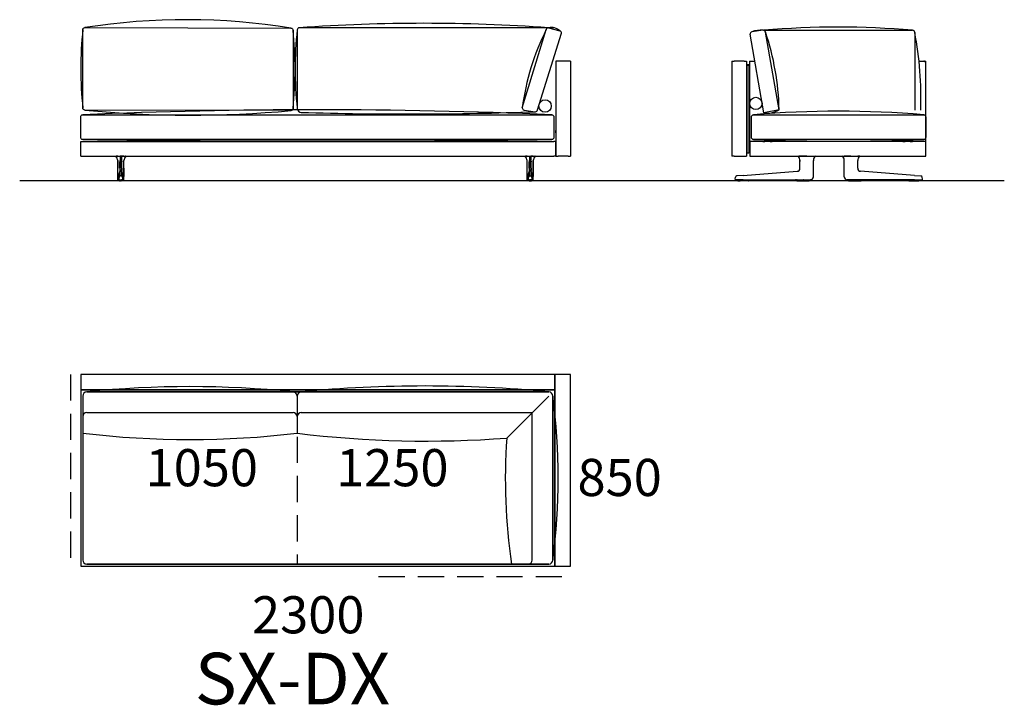
# Model space of a CAD drawing. Units: millimetres. Extents: x -30458 to 183042, y -5974 to 122293.
# Drawn here: x 162000 to 166775, y 52253 to 55577 of the extents above; entities that cross this region are included whole.
import ezdxf

# ---------------------------------------------------------------- set-up
doc = ezdxf.new("R2010")
doc.units = ezdxf.units.MM
doc.linetypes.add('DASHDOT', pattern=[18.5, 12, -3, 0.5, -3])
doc.linetypes.add('DASHED', pattern=[19.05, 12.7, -6.35])

msp = doc.modelspace()

# ---------------------------------------------------------------- linework, layer by layer
for p, q in [((164593.044, 55537.252), (163355.526, 55537.252)), ((164564.987, 55537.252), (164618.96, 55521.966)), ((163345.526, 55527.252), (163345.526, 55147.252)), ((164437.349, 55149.568), (164553.673, 55528.784)), ((164511.15, 55139.229), (164627.458, 55510.761)), ((165607.947, 55125.526), (165542.647, 55506.247)), ((165605.118, 55525.179), (165551.144, 55517.452)), ((165607.952, 55525.179), (166330.168, 55525.179)), ((165682.538, 55140.102), (165616.432, 55516.711)), ((166340.168, 55515.179), (166340.168, 55138.654)), ((164670.526, 55375.687), (164600.526, 55375.687)), ((165538.975, 55375.687), (165565.04, 55375.687)), ((165539.975, 54985.687), (165539.975, 55375.687)), ((166361.54, 55375.654), (166393.975, 55375.654)), ((166393.975, 54950.687), (166393.975, 55375.654)), ((166393.975, 54985.687), (166393.975, 55365.687)), ((164445.846, 55138.363), (164499.818, 55130.636)), ((165682.538, 55140.102), (165607.947, 55125.526)), ((166774.873, 54795.719), (161999.818, 54795.719)), ((162295.526, 53857.438), (162295.526, 53782.438)), ((164595.526, 53857.438), (162295.526, 53857.438)), ((164595.526, 53857.438), (164595.526, 52927.438)), ((164670.526, 53857.438), (164595.526, 53857.438)), ((164595.526, 53782.438), (164595.526, 53857.438)), ((164670.526, 52927.438), (164670.526, 53857.438)), ((162295.526, 53782.438), (164595.526, 53782.438)), ((162295.526, 53782.438), (162295.526, 52927.438)), ((164595.526, 53782.438), (162295.526, 53782.438)), ((162295.526, 53772.438), (162295.526, 52927.438)), ((162303.026, 53782.438), (162363.026, 53782.438)), ((162325.526, 53772.438), (164565.526, 53772.438)), ((164565.526, 53772.438), (162325.526, 53772.438)), ((162325.526, 53772.438), (163325.526, 53772.438)), ((162325.526, 53772.438), (163325.526, 53772.438)), ((163365.526, 53772.438), (164565.526, 53772.438)), ((163365.526, 53772.438), (164565.526, 53772.438)), ((164528.026, 53782.438), (164588.026, 53782.438)), ((164528.026, 53782.438), (164588.026, 53782.438)), ((164595.526, 52927.438), (164595.526, 53782.438)), ((164595.526, 52927.438), (164595.526, 53772.438)), ((162305.526, 53752.438), (162305.526, 52957.438)), ((162305.526, 53752.438), (162305.526, 52957.438)), ((162305.526, 53752.438), (162305.526, 53572.438)), ((163345.526, 53752.438), (163345.526, 53572.438)), ((163345.526, 53752.438), (163345.526, 53572.438)), ((164565.526, 53752.438), (164361.614, 53548.526)), ((164585.526, 53752.438), (164585.526, 53572.438)), ((164585.526, 53752.438), (164585.526, 52957.438)), ((164585.526, 53752.438), (164585.526, 52957.438)), ((164585.526, 53752.438), (164585.526, 53572.438)), ((164585.526, 52957.438), (164585.526, 53752.438)), ((164585.526, 52957.438), (164585.526, 53752.438)), ((162325.526, 53672.438), (163325.526, 53672.438)), ((163365.526, 53672.438), (164485.526, 53672.438)), ((164485.526, 52957.438), (164485.526, 53672.438)), ((162295.526, 52927.438), (164595.526, 52927.438)), ((162325.526, 52937.438), (164565.526, 52937.438)), ((164565.526, 52937.438), (162325.526, 52937.438)), ((164565.526, 52937.438), (164385.526, 52937.438)), ((164520.526, 52927.438), (164595.526, 52927.438)), ((164595.526, 52927.438), (164670.526, 52927.438))]:
    msp.add_line(p, q)
at = {"color": 7}
for p, q in [((164600.526, 55375.687), (164600.526, 54915.687)), ((164600.526, 55371.687), (164600.526, 54915.687)), ((164670.526, 55375.687), (164670.526, 55371.687)), ((164670.526, 55371.687), (164670.526, 54915.687)), ((164670.526, 55371.687), (164670.526, 54915.687)), ((165453.975, 55375.687), (165463.975, 55375.687)), ((165453.975, 55375.687), (165453.975, 54915.687)), ((165513.975, 55375.687), (165463.975, 55375.687)), ((165513.975, 55375.687), (165523.975, 55375.687)), ((165523.975, 55375.687), (165523.975, 54915.687)), ((165527.975, 55358.687), (165527.975, 55355.687)), ((165527.975, 55358.687), (165535.975, 55358.687)), ((165527.975, 54932.687), (165527.975, 55355.687)), ((165527.975, 55355.687), (165535.975, 55355.687)), ((165535.975, 55355.687), (165535.975, 55358.687)), ((165535.975, 55355.687), (165535.975, 54932.687)), ((164600.526, 55033.687), (164600.526, 55039.687)), ((164600.526, 55027.687), (164600.526, 55033.687)), ((162295.526, 54985.687), (162305.526, 54985.687)), ((162295.526, 54915.687), (162295.526, 54985.687)), ((162305.526, 54985.687), (164590.526, 54985.687)), ((162307.637, 54985.687), (162307.668, 54985.687)), ((164600.526, 54985.687), (164590.526, 54985.687)), ((164600.526, 54915.687), (164600.526, 54985.687)), ((166389.975, 54985.687), (165539.975, 54985.687)), ((165539.975, 54985.687), (165539.975, 54915.687)), ((165603.519, 54985.686), (165603.616, 54985.687)), ((165603.608, 54985.686), (165603.616, 54985.687)), ((165603.616, 54985.687), (165613.973, 54985.687)), ((165638.973, 54985.687), (165649.334, 54985.687)), ((165649.343, 54985.686), (165649.334, 54985.687)), ((165649.432, 54985.686), (165649.334, 54985.687)), ((166282.975, 54996.687), (166249.975, 54996.687)), ((166282.975, 54996.687), (166249.975, 54996.687)), ((166283.519, 54985.686), (166283.616, 54985.687)), ((166283.608, 54985.686), (166283.616, 54985.687)), ((166283.616, 54985.687), (166293.973, 54985.687)), ((166318.973, 54985.687), (166329.334, 54985.687)), ((166329.343, 54985.686), (166329.334, 54985.687)), ((166329.432, 54985.686), (166329.334, 54985.687)), ((166393.975, 54985.687), (166389.975, 54985.687)), ((166393.975, 54915.687), (166393.975, 54985.687)), ((162295.526, 54915.687), (162305.526, 54915.687)), ((162305.526, 54915.687), (164590.526, 54915.687)), ((162465.846, 54915.394), (162465.849, 54915.394)), ((162465.885, 54915.391), (162465.847, 54915.394)), ((162466.108, 54915.423), (162466.1, 54915.423)), ((162475.501, 54915.388), (162475.51, 54915.687)), ((162475.77, 54915.39), (162475.501, 54915.388)), ((162475.77, 54915.39), (162475.774, 54915.687)), ((162475.77, 54915.39), (162487.558, 54915.394)), ((162487.558, 54915.394), (162487.558, 54893.326)), ((162493.494, 54915.394), (162487.558, 54915.394)), ((162505.282, 54915.39), (162493.494, 54915.394)), ((162493.494, 54915.394), (162493.494, 54893.326)), ((162505.282, 54915.39), (162505.279, 54915.687)), ((162505.282, 54915.39), (162505.551, 54915.388)), ((162505.551, 54915.388), (162505.542, 54915.687)), ((162514.945, 54915.423), (162514.952, 54915.423)), ((162515.167, 54915.391), (162515.206, 54915.394)), ((162515.207, 54915.394), (162515.203, 54915.394)), ((164450.846, 54915.394), (164450.849, 54915.394)), ((164450.885, 54915.391), (164450.847, 54915.394)), ((164451.108, 54915.423), (164451.1, 54915.423)), ((164460.501, 54915.388), (164460.51, 54915.687)), ((164460.77, 54915.39), (164460.501, 54915.388)), ((164460.77, 54915.39), (164460.774, 54915.687)), ((164460.77, 54915.39), (164472.558, 54915.394)), ((164472.558, 54915.394), (164478.494, 54915.394)), ((164472.558, 54915.394), (164472.558, 54893.326)), ((164490.282, 54915.39), (164478.494, 54915.394)), ((164478.494, 54915.394), (164478.494, 54893.326)), ((164490.282, 54915.39), (164490.279, 54915.687)), ((164490.282, 54915.39), (164490.551, 54915.388)), ((164490.551, 54915.388), (164490.542, 54915.687)), ((164499.945, 54915.423), (164499.952, 54915.423)), ((164500.167, 54915.391), (164500.206, 54915.394)), ((164500.207, 54915.394), (164500.203, 54915.394)), ((164600.526, 54915.687), (164590.526, 54915.687)), ((164600.526, 54915.687), (164610.526, 54915.687)), ((164600.526, 54915.687), (164610.526, 54915.687)), ((164660.526, 54915.687), (164610.526, 54915.687)), ((164660.526, 54915.687), (164610.526, 54915.687)), ((164660.526, 54915.687), (164670.526, 54915.687)), ((164660.526, 54915.687), (164670.526, 54915.687)), ((165463.975, 54915.687), (165453.975, 54915.687)), ((165463.975, 54915.687), (165453.975, 54915.687)), ((165463.975, 54915.687), (165513.975, 54915.687)), ((165463.975, 54915.687), (165513.975, 54915.687)), ((165513.975, 54915.687), (165523.975, 54915.687)), ((165513.975, 54915.687), (165523.975, 54915.687)), ((165527.975, 54932.687), (165527.975, 54929.687)), ((165535.975, 54929.687), (165527.975, 54929.687)), ((165535.975, 54929.687), (165535.975, 54932.687)), ((165539.975, 54915.687), (166389.975, 54915.687)), ((165774.372, 54915.39), (165774.383, 54915.388)), ((165783.956, 54915.423), (165783.961, 54915.687)), ((165783.956, 54915.423), (165784.225, 54915.423)), ((165784.226, 54915.423), (165784.228, 54915.687)), ((165817.721, 54915.391), (165845.083, 54915.394)), ((165845.083, 54915.394), (165848.93, 54915.394)), ((165848.93, 54915.394), (165848.929, 54915.687)), ((165848.98, 54915.394), (165848.93, 54915.394)), ((165848.98, 54915.394), (165848.978, 54915.687)), ((165858.65, 54915.393), (165858.653, 54915.394)), ((165989.301, 54915.393), (165989.298, 54915.394)), ((165998.97, 54915.394), (165998.972, 54915.687)), ((165998.97, 54915.394), (165999.02, 54915.394)), ((165999.02, 54915.394), (165999.021, 54915.687)), ((166002.867, 54915.394), (165999.02, 54915.394)), ((166030.229, 54915.391), (166002.867, 54915.394)), ((166063.725, 54915.423), (166063.722, 54915.687)), ((166063.994, 54915.423), (166063.725, 54915.423)), ((166063.994, 54915.423), (166063.989, 54915.687)), ((166073.578, 54915.39), (166073.568, 54915.388)), ((166389.975, 54915.687), (166393.975, 54915.687)), ((162475.43, 54856.576), (162475.43, 54893.412)), ((162475.43, 54893.412), (162475.43, 54856.576)), ((162475.43, 54893.412), (162475.432, 54893.384)), ((162475.432, 54856.576), (162475.432, 54893.384)), ((162485.32, 54856.576), (162485.32, 54887.718)), ((162487.558, 54856.576), (162487.558, 54893.326)), ((162493.494, 54856.576), (162493.494, 54893.326)), ((162495.732, 54856.576), (162495.732, 54887.718)), ((162505.622, 54893.412), (162505.62, 54893.384)), ((162505.62, 54856.576), (162505.62, 54893.384)), ((162505.622, 54856.576), (162505.622, 54893.412)), ((164460.43, 54856.576), (164460.43, 54893.412)), ((164460.43, 54893.412), (164460.432, 54893.384)), ((164460.432, 54856.576), (164460.432, 54893.384)), ((164470.32, 54856.576), (164470.32, 54887.718)), ((164472.558, 54856.576), (164472.558, 54893.326)), ((164478.494, 54856.576), (164478.494, 54893.326)), ((164480.732, 54856.576), (164480.732, 54887.718)), ((164490.622, 54893.412), (164490.62, 54893.384)), ((164490.62, 54856.576), (164490.62, 54893.384)), ((164490.622, 54856.576), (164490.622, 54893.412)), ((164490.622, 54893.412), (164490.622, 54856.576)), ((165783.975, 54856.576), (165783.975, 54893.326)), ((165848.968, 54893.247), (165848.975, 54893.326)), ((165848.975, 54856.576), (165848.975, 54893.326)), ((165998.982, 54893.247), (165998.975, 54893.326)), ((165998.975, 54856.576), (165998.975, 54893.326)), ((166063.975, 54856.576), (166063.975, 54893.326)), ((162485.315, 54849.517), (162485.314, 54846.383)), ((162485.32, 54856.576), (162485.315, 54849.517)), ((162485.335, 54840.181), (162485.335, 54840.19)), ((162493.875, 54819.163), (162487.177, 54819.163)), ((162487.597, 54841.612), (162487.597, 54841.621)), ((162487.597, 54841.621), (162493.455, 54841.621)), ((162493.455, 54841.612), (162493.455, 54841.621)), ((162495.717, 54840.181), (162495.717, 54840.19)), ((162495.732, 54856.576), (162495.737, 54849.517)), ((162495.737, 54849.517), (162495.738, 54846.383)), ((164470.315, 54849.517), (164470.314, 54846.383)), ((164470.32, 54856.576), (164470.315, 54849.517)), ((164470.335, 54840.181), (164470.335, 54840.19)), ((164472.177, 54819.163), (164478.875, 54819.163)), ((164472.597, 54841.612), (164472.597, 54841.621)), ((164478.455, 54841.621), (164472.597, 54841.621)), ((164478.455, 54841.612), (164478.455, 54841.621)), ((164480.717, 54840.181), (164480.717, 54840.19)), ((164480.732, 54856.576), (164480.737, 54849.517)), ((164480.737, 54849.517), (164480.738, 54846.383)), ((165508.87, 54821.513), (165478.336, 54819.163)), ((165508.87, 54821.513), (165770.015, 54841.612)), ((165770.015, 54841.612), (165770.126, 54841.621)), ((165848.975, 54817.011), (165848.975, 54856.576)), ((165998.975, 54817.011), (165998.975, 54856.576)), ((166077.935, 54841.612), (166077.824, 54841.621)), ((166339.08, 54821.513), (166077.935, 54841.612)), ((166339.08, 54821.513), (166369.614, 54819.163)), ((162475.38, 54815.693), (162475.383, 54817.016)), ((162475.38, 54815.693), (162475.383, 54817.016)), ((162475.381, 54815.693), (162475.384, 54817.016)), ((162475.589, 54803.189), (162475.547, 54803.19)), ((162478.089, 54800.687), (162478.047, 54800.687)), ((162479.06, 54800.687), (162478.089, 54800.687)), ((162483.104, 54800.687), (162479.06, 54800.687)), ((162480.761, 54800.671), (162480.761, 54800.687)), ((162483.105, 54800.687), (162487.489, 54800.687)), ((162484.037, 54800.232), (162483.968, 54800.232)), ((162489.193, 54795.687), (162486.114, 54795.687)), ((162487.489, 54800.687), (162493.564, 54800.687)), ((162489.208, 54795.687), (162490.104, 54795.687)), ((162490.526, 54795.687), (162490.104, 54795.687)), ((162490.497, 54795.687), (162490.556, 54795.687)), ((162490.526, 54795.687), (162490.497, 54795.687)), ((162490.526, 54795.687), (162490.556, 54795.687)), ((162490.948, 54795.687), (162490.526, 54795.687)), ((162491.844, 54795.687), (162490.948, 54795.687)), ((162494.938, 54795.687), (162491.862, 54795.687)), ((162497.948, 54800.687), (162493.564, 54800.687)), ((162497.084, 54800.232), (162497.016, 54800.232)), ((162497.948, 54800.687), (162501.992, 54800.687)), ((162500.291, 54800.687), (162500.291, 54800.671)), ((162501.992, 54800.687), (162502.963, 54800.687)), ((162502.963, 54800.687), (162503.005, 54800.687)), ((162505.463, 54803.189), (162505.505, 54803.19)), ((162505.671, 54815.693), (162505.668, 54817.016)), ((162505.672, 54815.693), (162505.669, 54817.016)), ((164460.38, 54815.693), (164460.383, 54817.016)), ((164460.381, 54815.693), (164460.384, 54817.016)), ((164460.589, 54803.189), (164460.547, 54803.19)), ((164463.089, 54800.687), (164463.047, 54800.687)), ((164464.06, 54800.687), (164463.089, 54800.687)), ((164468.104, 54800.687), (164464.06, 54800.687)), ((164465.761, 54800.687), (164465.761, 54800.671)), ((164468.105, 54800.687), (164472.489, 54800.687)), ((164468.968, 54800.232), (164469.037, 54800.232)), ((164471.114, 54795.687), (164474.191, 54795.687)), ((164478.564, 54800.687), (164472.489, 54800.687)), ((164474.208, 54795.687), (164475.104, 54795.687)), ((164475.104, 54795.687), (164475.526, 54795.687)), ((164475.556, 54795.687), (164475.497, 54795.687)), ((164475.526, 54795.687), (164475.497, 54795.687)), ((164475.526, 54795.687), (164475.556, 54795.687)), ((164475.526, 54795.687), (164475.948, 54795.687)), ((164476.844, 54795.687), (164475.948, 54795.687)), ((164476.859, 54795.687), (164479.938, 54795.687)), ((164482.948, 54800.687), (164478.564, 54800.687)), ((164482.016, 54800.232), (164482.084, 54800.232)), ((164482.948, 54800.687), (164486.992, 54800.687)), ((164485.291, 54800.671), (164485.291, 54800.687)), ((164486.992, 54800.687), (164487.963, 54800.687)), ((164487.963, 54800.687), (164488.005, 54800.687)), ((164490.463, 54803.189), (164490.505, 54803.19)), ((164490.671, 54815.693), (164490.668, 54817.016)), ((164490.672, 54815.693), (164490.669, 54817.016)), ((164490.672, 54815.693), (164490.669, 54817.016)), ((165469.492, 54803.621), (165471.072, 54812.575)), ((165509.018, 54800.687), (165471.954, 54800.687)), ((165479.06, 54800.553), (165479.059, 54800.389)), ((165479.062, 54800.687), (165479.06, 54800.553)), ((165483.922, 54800.687), (165483.775, 54800.687)), ((165486.174, 54800.687), (165483.922, 54800.687)), ((165487.062, 54795.687), (165494.077, 54795.687)), ((165493.652, 54800.687), (165493.505, 54800.687)), ((165495.905, 54800.687), (165493.652, 54800.687)), ((165534.396, 54795.687), (165494.077, 54795.687)), ((165502.679, 54800.687), (165502.532, 54800.687)), ((165504.932, 54800.687), (165502.679, 54800.687)), ((165509.018, 54800.687), (165770.164, 54800.687)), ((165538.888, 54800.687), (165538.895, 54800.265)), ((165762.769, 54800.687), (165762.769, 54800.652)), ((165763.085, 54800.232), (165763.073, 54800.299)), ((165767.328, 54800.671), (165767.328, 54800.687)), ((165767.422, 54800.687), (165767.374, 54800.687)), ((165769.576, 54800.687), (165767.422, 54800.687)), ((165768.063, 54795.687), (165828.887, 54795.687)), ((165769.622, 54800.687), (165769.623, 54800.671)), ((165770.164, 54800.687), (165831.156, 54800.687)), ((165775.828, 54800.671), (165775.828, 54800.687)), ((165778.122, 54800.687), (165778.123, 54800.671)), ((165784.328, 54800.671), (165784.328, 54800.687)), ((165786.622, 54800.687), (165786.623, 54800.671)), ((165792.828, 54800.671), (165792.828, 54800.687)), ((165795.122, 54800.687), (165795.123, 54800.671)), ((165801.828, 54800.687), (165801.828, 54800.671)), ((165804.123, 54800.671), (165804.122, 54800.687)), ((165810.328, 54800.687), (165810.328, 54800.671)), ((165812.623, 54800.671), (165812.622, 54800.687)), ((165818.828, 54800.687), (165818.828, 54800.671)), ((165821.123, 54800.671), (165821.122, 54800.687)), ((165827.328, 54800.687), (165827.328, 54800.671)), ((165829.623, 54800.671), (165829.622, 54800.687)), ((165831.156, 54800.687), (165833.975, 54800.687)), ((165833.865, 54800.232), (165833.877, 54800.299)), ((165834.181, 54800.652), (165834.181, 54800.688)), ((165834.364, 54800.687), (165834.741, 54800.687)), ((165834.741, 54800.687), (165834.888, 54800.687)), ((165834.887, 54800.714), (165834.888, 54800.687)), ((165834.887, 54800.714), (165834.888, 54800.687)), ((165848.975, 54815.687), (165848.975, 54817.011)), ((165998.975, 54815.687), (165998.975, 54817.011)), ((166013.063, 54800.714), (166013.062, 54800.687)), ((166013.209, 54800.687), (166013.062, 54800.687)), ((166013.586, 54800.687), (166013.209, 54800.687)), ((166013.769, 54800.652), (166013.769, 54800.688)), ((166016.794, 54800.687), (166013.975, 54800.687)), ((166014.085, 54800.232), (166014.073, 54800.299)), ((166077.786, 54800.687), (166016.794, 54800.687)), ((166018.328, 54800.687), (166018.328, 54800.671)), ((166019.063, 54795.687), (166079.887, 54795.687)), ((166020.623, 54800.671), (166020.622, 54800.687)), ((166026.828, 54800.687), (166026.828, 54800.671)), ((166029.123, 54800.671), (166029.122, 54800.687)), ((166035.328, 54800.687), (166035.328, 54800.671)), ((166037.623, 54800.671), (166037.622, 54800.687)), ((166043.828, 54800.687), (166043.828, 54800.671)), ((166046.123, 54800.671), (166046.122, 54800.687)), ((166052.828, 54800.671), (166052.828, 54800.687)), ((166055.122, 54800.687), (166055.123, 54800.671)), ((166061.328, 54800.671), (166061.328, 54800.687)), ((166063.622, 54800.687), (166063.623, 54800.671)), ((166069.828, 54800.671), (166069.828, 54800.687)), ((166072.122, 54800.687), (166072.123, 54800.671)), ((166338.932, 54800.687), (166077.786, 54800.687)), ((166078.328, 54800.671), (166078.328, 54800.687)), ((166078.374, 54800.687), (166080.528, 54800.687)), ((166080.528, 54800.687), (166080.576, 54800.687)), ((166080.622, 54800.687), (166080.623, 54800.671)), ((166084.865, 54800.232), (166084.877, 54800.299)), ((166085.181, 54800.687), (166085.181, 54800.652)), ((166309.062, 54800.687), (166309.055, 54800.265)), ((166313.554, 54795.687), (166353.873, 54795.687)), ((166338.932, 54800.687), (166375.996, 54800.687)), ((166343.018, 54800.687), (166345.271, 54800.687)), ((166345.271, 54800.687), (166345.418, 54800.687)), ((166352.046, 54800.687), (166354.299, 54800.687)), ((166353.873, 54795.687), (166360.888, 54795.687)), ((166354.299, 54800.687), (166354.446, 54800.687)), ((166361.776, 54800.687), (166364.028, 54800.687)), ((166364.028, 54800.687), (166364.175, 54800.687)), ((166368.888, 54800.687), (166368.89, 54800.553)), ((166368.89, 54800.553), (166368.891, 54800.389)), ((166378.458, 54803.621), (166376.879, 54812.575))]:
    msp.add_line(p, q, dxfattribs=at)
at = {"color": 7, "linetype": 'DASHDOT'}
for p, q in [((162481.113, 54800.732), (162481.113, 54800.187)), ((162499.939, 54800.732), (162499.939, 54800.186)), ((164466.113, 54800.732), (164466.113, 54800.186)), ((164484.939, 54800.732), (164484.939, 54800.187)), ((165768.475, 54800.688), (165768.475, 54800.669)), ((166079.475, 54800.688), (166079.475, 54800.669))]:
    msp.add_line(p, q, dxfattribs=at)
at = {"linetype": 'DASHED', "ltscale": 10}
for p, q in [((162245.526, 53857.438), (162245.526, 52927.438)), ((163345.526, 53555.431), (163345.526, 52937.438)), ((163740.526, 52877.438), (164670.526, 52877.438))]:
    msp.add_line(p, q, dxfattribs=at)
for points in [[(163325.471, 55526.012), (163325.471, 55146.012, -0.41421356), (163315.471, 55136.012), (162316.015, 55138.492, -0.41421356), (162306.015, 55148.492), (162306.015, 55528.492, -0.41421356), (162316.015, 55538.492), (163315.471, 55536.012, -0.41421356)], [(164590.526, 55105.694), (164590.526, 55005.694, -0.41421356), (164580.526, 54995.694), (162305.526, 54995.694, -0.41421356), (162295.526, 55005.694), (162295.526, 55105.694, -0.41421356), (162305.526, 55115.694), (164580.526, 55115.694, -0.41421356)], [(166393.975, 55105.694), (166393.975, 55005.694, -0.41421356), (166383.975, 54995.694), (165558.478, 54995.694, -0.41421356), (165548.478, 55005.694), (165548.478, 55105.694, -0.41421356), (165558.478, 55115.694), (166383.975, 55115.694, -0.41421356)]]:
    msp.add_lwpolyline(points, format="xyb", close=True)
at = {"color": 7}
for points in [[(162466.108, 54915.423), (162466.115, 54915.425), (162466.34, 54915.437), (162467.913, 54915.439)], [(162475.501, 54915.388), (162469.796, 54915.424), (162467.913, 54915.439)], [(162505.551, 54915.388), (162511.256, 54915.424), (162513.14, 54915.439)], [(162514.945, 54915.423), (162514.937, 54915.425), (162514.712, 54915.437), (162513.14, 54915.439)], [(164451.108, 54915.423), (164451.115, 54915.425), (164451.34, 54915.437), (164452.913, 54915.439)], [(164460.501, 54915.388), (164454.796, 54915.424), (164452.913, 54915.439)], [(164490.551, 54915.388), (164496.256, 54915.424), (164498.14, 54915.439)], [(164499.945, 54915.423), (164499.937, 54915.425), (164499.712, 54915.437), (164498.14, 54915.439)], [(165774.383, 54915.388), (165774.598, 54915.395), (165778.492, 54915.439)], [(165817.721, 54915.391), (165800.879, 54915.393), (165789.754, 54915.407), (165784.226, 54915.423)], [(165858.649, 54915.393), (165856.7, 54913.438), (165854.94, 54911.309), (165853.385, 54909.026), (165852.049, 54906.608), (165850.941, 54904.075), (165850.074, 54901.45), (165849.452, 54898.755), (165849.083, 54896.013), (165848.968, 54893.247)], [(165998.982, 54893.247), (165998.867, 54896.013), (165998.498, 54898.755), (165997.876, 54901.45), (165997.009, 54904.075), (165995.901, 54906.608), (165994.565, 54909.026), (165993.01, 54911.309), (165991.25, 54913.438), (165989.301, 54915.393)], [(166030.229, 54915.391), (166047.072, 54915.393), (166058.197, 54915.407), (166063.725, 54915.423)], [(166073.568, 54915.388), (166073.352, 54915.395), (166069.458, 54915.439)], [(162486.632, 54891.458), (162486.305, 54890.295), (162485.99, 54889.312), (162485.707, 54888.545), (162485.492, 54888.048), (162485.32, 54887.718)], [(162486.632, 54891.458), (162486.794, 54892.029), (162486.96, 54892.516), (162487.099, 54892.845), (162487.241, 54893.095), (162487.331, 54893.206), (162487.42, 54893.282), (162487.489, 54893.315), (162487.558, 54893.326)], [(162494.42, 54891.458), (162494.258, 54892.029), (162494.093, 54892.516), (162493.953, 54892.845), (162493.811, 54893.095), (162493.722, 54893.206), (162493.632, 54893.282), (162493.563, 54893.315), (162493.494, 54893.326)], [(162494.42, 54891.458), (162494.747, 54890.295), (162495.062, 54889.312), (162495.346, 54888.545), (162495.561, 54888.048), (162495.732, 54887.718)], [(164471.632, 54891.458), (164471.305, 54890.295), (164470.99, 54889.312), (164470.707, 54888.545), (164470.492, 54888.048), (164470.32, 54887.718)], [(164471.632, 54891.458), (164471.794, 54892.029), (164471.96, 54892.516), (164472.099, 54892.845), (164472.241, 54893.095), (164472.331, 54893.206), (164472.42, 54893.282), (164472.489, 54893.315), (164472.558, 54893.326)], [(164479.42, 54891.458), (164479.258, 54892.029), (164479.093, 54892.516), (164478.953, 54892.845), (164478.811, 54893.095), (164478.722, 54893.206), (164478.632, 54893.282), (164478.563, 54893.315), (164478.494, 54893.326)], [(164479.42, 54891.458), (164479.747, 54890.295), (164480.062, 54889.312), (164480.346, 54888.545), (164480.561, 54888.048), (164480.732, 54887.718)], [(162475.383, 54817.016), (162475.427, 54848.426), (162475.43, 54856.576)], [(162475.383, 54817.016), (162475.427, 54848.426), (162475.43, 54856.576)], [(162485.293, 54820.174), (162485.277, 54819.747), (162485.208, 54818.698), (162485.19, 54818.425), (162485.158, 54818.252), (162485.14, 54818.177), (162485.136, 54818.088)], [(162487.51, 54821.513), (162487.497, 54821.284), (162487.473, 54821.055), (162487.405, 54820.599), (162487.229, 54819.686), (162487.16, 54819.348), (162487.146, 54819.248), (162487.158, 54819.189), (162487.177, 54819.163)], [(162487.538, 54847.231), (162487.576, 54842.477), (162487.597, 54841.621)], [(162493.514, 54847.231), (162493.476, 54842.477), (162493.455, 54841.621)], [(162493.542, 54821.513), (162493.555, 54821.284), (162493.58, 54821.055), (162493.647, 54820.599), (162493.823, 54819.686), (162493.893, 54819.348), (162493.906, 54819.248), (162493.895, 54819.189), (162493.875, 54819.163)], [(162495.759, 54820.174), (162495.775, 54819.747), (162495.845, 54818.698), (162495.862, 54818.425), (162495.894, 54818.252), (162495.912, 54818.177), (162495.917, 54818.088)], [(162505.669, 54817.016), (162505.625, 54848.426), (162505.622, 54856.576)], [(164460.383, 54817.016), (164460.427, 54848.426), (164460.43, 54856.576)], [(164470.293, 54820.174), (164470.277, 54819.747), (164470.208, 54818.698), (164470.19, 54818.425), (164470.158, 54818.252), (164470.14, 54818.177), (164470.136, 54818.088)], [(164472.51, 54821.513), (164472.497, 54821.284), (164472.473, 54821.055), (164472.405, 54820.599), (164472.229, 54819.686), (164472.16, 54819.348), (164472.146, 54819.248), (164472.158, 54819.189), (164472.177, 54819.163)], [(164472.538, 54847.231), (164472.576, 54842.477), (164472.597, 54841.621)], [(164478.514, 54847.231), (164478.476, 54842.477), (164478.455, 54841.621)], [(164478.542, 54821.513), (164478.555, 54821.284), (164478.58, 54821.055), (164478.647, 54820.599), (164478.823, 54819.686), (164478.893, 54819.348), (164478.906, 54819.248), (164478.895, 54819.189), (164478.875, 54819.163)], [(164480.759, 54820.174), (164480.775, 54819.747), (164480.845, 54818.698), (164480.862, 54818.425), (164480.894, 54818.252), (164480.912, 54818.177), (164480.917, 54818.088)], [(164490.669, 54817.016), (164490.625, 54848.426), (164490.622, 54856.576)], [(164490.669, 54817.016), (164490.625, 54848.426), (164490.622, 54856.576)], [(162478.047, 54800.687), (162477.719, 54800.708), (162477.397, 54800.772), (162477.087, 54800.878), (162476.794, 54801.023), (162476.512, 54801.212), (162476.263, 54801.434), (162476.048, 54801.682), (162475.876, 54801.943), (162475.748, 54802.198), (162475.665, 54802.415), (162475.587, 54802.703), (162475.531, 54803.082), (162475.493, 54803.679), (162475.45, 54805.082), (162475.404, 54808.184), (162475.378, 54813.936), (162475.38, 54815.693)], [(162478.047, 54800.687), (162477.719, 54800.708), (162477.397, 54800.772), (162477.087, 54800.878), (162476.794, 54801.023), (162476.512, 54801.212), (162476.263, 54801.434), (162476.048, 54801.682), (162475.876, 54801.943), (162475.748, 54802.198), (162475.665, 54802.415), (162475.587, 54802.703), (162475.531, 54803.082), (162475.493, 54803.679), (162475.45, 54805.082), (162475.404, 54808.184), (162475.378, 54813.936), (162475.38, 54815.693)], [(162475.547, 54803.19), (162475.546, 54803.19), (162475.544, 54803.192), (162475.542, 54803.195), (162475.538, 54803.206), (162475.519, 54803.334), (162475.502, 54803.585), (162475.469, 54804.419), (162475.426, 54806.459), (162475.388, 54810.427), (162475.381, 54815.693)], [(162486.114, 54795.687), (162485.96, 54795.701), (162485.828, 54795.735), (162485.696, 54795.79), (162485.438, 54795.961), (162485.191, 54796.211), (162484.96, 54796.534), (162484.817, 54796.785), (162484.685, 54797.062), (162484.457, 54797.673), (162484.286, 54798.304), (162484.162, 54798.952), (162484.081, 54799.595), (162484.037, 54800.232)], [(162494.938, 54795.687), (162495.093, 54795.701), (162495.224, 54795.735), (162495.356, 54795.79), (162495.614, 54795.961), (162495.862, 54796.211), (162496.093, 54796.534), (162496.235, 54796.785), (162496.367, 54797.062), (162496.595, 54797.673), (162496.766, 54798.304), (162496.89, 54798.952), (162496.972, 54799.595), (162497.016, 54800.232)], [(162503.005, 54800.687), (162503.333, 54800.708), (162503.655, 54800.772), (162503.966, 54800.878), (162504.258, 54801.023), (162504.54, 54801.212), (162504.789, 54801.434), (162505.004, 54801.682), (162505.176, 54801.943), (162505.304, 54802.198), (162505.387, 54802.415), (162505.465, 54802.703), (162505.521, 54803.082), (162505.559, 54803.679), (162505.602, 54805.082), (162505.648, 54808.184), (162505.674, 54813.936), (162505.672, 54815.693)], [(162505.505, 54803.19), (162505.506, 54803.19), (162505.508, 54803.192), (162505.51, 54803.195), (162505.514, 54803.206), (162505.533, 54803.334), (162505.551, 54803.585), (162505.584, 54804.419), (162505.626, 54806.459), (162505.664, 54810.427), (162505.671, 54815.693)], [(164463.047, 54800.687), (164462.719, 54800.708), (164462.397, 54800.772), (164462.087, 54800.878), (164461.794, 54801.023), (164461.512, 54801.212), (164461.263, 54801.434), (164461.048, 54801.682), (164460.876, 54801.943), (164460.748, 54802.198), (164460.665, 54802.415), (164460.587, 54802.703), (164460.531, 54803.082), (164460.493, 54803.679), (164460.45, 54805.082), (164460.404, 54808.184), (164460.378, 54813.936), (164460.38, 54815.693)], [(164460.547, 54803.19), (164460.546, 54803.19), (164460.544, 54803.192), (164460.542, 54803.195), (164460.538, 54803.206), (164460.519, 54803.334), (164460.502, 54803.585), (164460.469, 54804.419), (164460.426, 54806.459), (164460.388, 54810.427), (164460.381, 54815.693)], [(164471.114, 54795.687), (164470.96, 54795.701), (164470.828, 54795.735), (164470.696, 54795.79), (164470.438, 54795.961), (164470.191, 54796.211), (164469.96, 54796.534), (164469.817, 54796.785), (164469.685, 54797.062), (164469.457, 54797.673), (164469.286, 54798.304), (164469.162, 54798.952), (164469.081, 54799.595), (164469.037, 54800.232)], [(164479.938, 54795.687), (164480.093, 54795.701), (164480.224, 54795.735), (164480.356, 54795.79), (164480.614, 54795.961), (164480.862, 54796.211), (164481.093, 54796.534), (164481.235, 54796.785), (164481.367, 54797.062), (164481.595, 54797.673), (164481.766, 54798.304), (164481.89, 54798.952), (164481.972, 54799.595), (164482.016, 54800.232)], [(164488.005, 54800.687), (164488.333, 54800.708), (164488.655, 54800.772), (164488.966, 54800.878), (164489.258, 54801.023), (164489.54, 54801.212), (164489.789, 54801.434), (164490.004, 54801.682), (164490.176, 54801.943), (164490.304, 54802.198), (164490.387, 54802.415), (164490.465, 54802.703), (164490.521, 54803.082), (164490.559, 54803.679), (164490.602, 54805.082), (164490.648, 54808.184), (164490.674, 54813.936), (164490.672, 54815.693)], [(164488.005, 54800.687), (164488.333, 54800.708), (164488.655, 54800.772), (164488.966, 54800.878), (164489.258, 54801.023), (164489.54, 54801.212), (164489.789, 54801.434), (164490.004, 54801.682), (164490.176, 54801.943), (164490.304, 54802.198), (164490.387, 54802.415), (164490.465, 54802.703), (164490.521, 54803.082), (164490.559, 54803.679), (164490.602, 54805.082), (164490.648, 54808.184), (164490.674, 54813.936), (164490.672, 54815.693)], [(164490.505, 54803.19), (164490.506, 54803.19), (164490.508, 54803.192), (164490.51, 54803.195), (164490.514, 54803.206), (164490.533, 54803.334), (164490.551, 54803.585), (164490.584, 54804.419), (164490.626, 54806.459), (164490.664, 54810.427), (164490.671, 54815.693)], [(165479.06, 54800.553), (165479.078, 54799.9), (165479.115, 54799.559), (165479.196, 54799.125), (165479.322, 54798.702), (165479.484, 54798.32), (165479.691, 54797.959), (165479.938, 54797.627), (165480.222, 54797.325), (165480.553, 54797.044), (165480.911, 54796.797), (165481.327, 54796.565), (165481.761, 54796.371), (165482.267, 54796.192), (165482.785, 54796.05), (165483.391, 54795.926), (165484.003, 54795.836), (165484.714, 54795.764), (165485.427, 54795.72), (165486.245, 54795.693), (165487.062, 54795.687)], [(165479.06, 54800.542), (165479.068, 54800.211), (165479.083, 54800.001), (165479.082, 54799.858), (165479.081, 54799.849), (165479.08, 54799.847), (165479.078, 54799.851), (165479.077, 54799.866), (165479.067, 54800.078), (165479.06, 54800.541)], [(166368.89, 54800.553), (166368.872, 54799.9), (166368.835, 54799.559), (166368.754, 54799.125), (166368.629, 54798.702), (166368.466, 54798.32), (166368.26, 54797.959), (166368.012, 54797.627), (166367.728, 54797.325), (166367.397, 54797.044), (166367.039, 54796.797), (166366.623, 54796.565), (166366.189, 54796.371), (166365.683, 54796.192), (166365.165, 54796.05), (166364.559, 54795.926), (166363.947, 54795.836), (166363.236, 54795.764), (166362.523, 54795.72), (166361.706, 54795.693), (166360.888, 54795.687)]]:
    msp.add_lwpolyline(points, dxfattribs=at)
for centre in [(165570.089, 55170.635), (164547.644, 55158.276)]:
    msp.add_circle(centre, 30)
for centre, radius, start, end in [((162807.913, 52382.776), 3193.824, 80.855878, 98.859701), ((163355.526, 55527.252), 10, 90, 180), ((163960.257, 47149.877), 8409.147, 85.876105, 94.123895), ((164563.57, 55527.353), 10, 81.853142, 171.769571), ((164578.247, 55481.139), 57.658, 45.079782, 103.295528), ((165969.06, 51299.063), 4241.515, 85.116122, 94.883878), ((164104.695, 55338.302), 1808.707, 173.964032, 186.039716), ((161530.471, 55336.012), 1805.028, 353.957765, 6.042235), ((165140.526, 55337.252), 1805.028, 173.957765, 186.042235), ((165604.401, 54999.957), 1176.523, 153.247282, 172.758411), ((164617.543, 55512.067), 10, 351.791464, 81.853142), ((165552.561, 55507.553), 10, 98.146858, 188.208536), ((165592.267, 55422.57), 103.411, 82.861506, 113.432211), ((165606.535, 55515.28), 10, 8.230429, 98.146858), ((164432.863, 55115.31), 1249.921, 1.136532, 18.782211), ((166330.168, 55515.179), 10, 0, 90), ((164747.526, 55202.283), 1623.087, 357.753294, 11.114951), ((166383.975, 55365.687), 10, 0, 90), ((163443.026, 28361.859), 26778.005, 87.5654062, 92.4345938), ((162829.108, 60455.171), 5341.379, 264.487672, 275.2292), ((163365.526, 55147.252), 20, 180, 270), ((163883.279, 72488.42), 17368.887, 268.2918041, 272.0396467), ((164447.263, 55148.262), 10, 172.492107, 261.853142), ((164501.235, 55140.535), 10, 261.853142, 352.492107), ((165971.37, 50175.629), 4957.289, 85.221358, 94.777697), ((165626.664, 55227.883), 104.055, 259.637278, 302.477298), ((163443.026, 147993.386), 93004.649, 269.2992224, 270.7007776), ((165971.227, 66030.826), 11042.848, 267.857957, 272.142043), ((162325.526, 53752.438), 20, 90, 180), ((162325.526, 53752.438), 20, 90, 180), ((162325.526, 53752.438), 20, 90, 180), ((162325.526, 53752.438), 20, 90, 180), ((162325.526, 53752.438), 20, 90, 180), ((162325.526, 53752.438), 20, 90, 180), ((162825.526, 48927.163), 4871.005, 84.108313, 95.891687), ((163325.526, 53752.438), 20, 0, 90), ((163325.526, 53752.438), 20, 0, 90), ((163365.526, 53752.438), 20, 90, 180), ((163365.526, 53752.438), 20, 90, 180), ((163965.526, 47511.154), 6289.967, 84.5262324, 95.4737676), ((164565.526, 53752.438), 20, 0, 90), ((164565.526, 53752.438), 20, 0, 90), ((164565.526, 53752.438), 20, 0, 90), ((164565.526, 53752.438), 20, 0, 90), ((164565.526, 53752.438), 20, 0, 90), ((164565.526, 53752.438), 20, 0, 90), ((161500.472, 53354.938), 3110.557, 352.658061, 7.341939), ((162325.526, 53652.438), 20, 90, 180), ((163325.526, 53652.438), 20, 0, 90), ((163365.526, 53652.438), 20, 90, 180), ((162825.526, 57947.786), 4406.14, 263.222321, 276.777679), ((163974.855, 58714.23), 5180.162, 263.022002, 274.281783), ((167194.297, 53353.357), 2839.398, 176.058605, 188.423074), ((162325.526, 52957.438), 20, 180, 270), ((162325.526, 52957.438), 20, 180, 270), ((164465.526, 52957.438), 20, 270, 0), ((164565.526, 52957.438), 20, 270, 0), ((164565.526, 52957.438), 20, 270, 0), ((164565.526, 52957.438), 20, 270, 0), ((164565.526, 52957.438), 20, 270, 0)]:
    msp.add_arc(centre, radius, start, end)
for centre, radius, start, end in [((162466.526, 54916.13), 1, 206.321891, 227.389563), ((162466.526, 54916.129), 1, 206.307464, 227.358025), ((162466.526, 54916.159), 1, 208.208271, 230.134606), ((162466.526, 54916.327), 1, 219.878712, 244.809657), ((162466.526, 54916.332), 1, 220.188696, 245.257711), ((162445.43, 54893.412), 30, 359.999991, 47.115541), ((162445.43, 54893.412), 30, 359.999991, 47.114776), ((162445.506, 54893.444), 29.926, 359.885408, 47.179049), ((162465.9, 54916.04), 0.649, 268.643165, 287.939085), ((162535.546, 54893.444), 29.926, 132.820953, 180.114594), ((162535.622, 54893.412), 30, 132.884454, 180.000005), ((162514.526, 54916.332), 1, 294.742288, 319.811309), ((162514.526, 54916.327), 1, 295.190334, 320.12129), ((162515.152, 54916.04), 0.649, 252.060914, 271.356833), ((162514.526, 54916.159), 1, 309.865392, 331.791734), ((162514.526, 54916.13), 1, 312.610431, 333.678109), ((162514.526, 54916.129), 1, 312.641973, 333.692534), ((164451.526, 54916.13), 1, 206.321891, 227.389569), ((164451.526, 54916.129), 1, 206.307466, 227.358027), ((164451.526, 54916.159), 1, 208.208266, 230.134608), ((164451.526, 54916.327), 1, 219.87871, 244.809666), ((164451.526, 54916.332), 1, 220.188691, 245.257712), ((164430.43, 54893.412), 30, 359.999995, 47.115546), ((164430.506, 54893.444), 29.926, 359.885406, 47.179047), ((164450.9, 54916.04), 0.649, 268.643167, 287.939086), ((164520.546, 54893.444), 29.926, 132.820951, 180.114592), ((164520.622, 54893.412), 30, 132.884459, 180.000009), ((164520.622, 54893.412), 30, 132.885224, 180.000009), ((164499.526, 54916.332), 1, 294.742289, 319.811304), ((164499.526, 54916.327), 1, 295.190343, 320.121288), ((164500.152, 54916.04), 0.649, 252.060915, 271.356835), ((164499.526, 54916.159), 1, 309.865394, 331.791729), ((164499.526, 54916.13), 1, 312.610437, 333.678109), ((164499.526, 54916.129), 1, 312.641975, 333.692536), ((165774.975, 54916.129), 1, 206.284462, 227.357685), ((165774.975, 54916.188), 1, 210.104409, 232.921448), ((165774.975, 54916.194), 1, 210.478594, 233.672345), ((165774.361, 54915.953), 0.563, 263.554806, 271.151943), ((165753.975, 54893.326), 30, 0, 47.35769), ((165780.126, 54536.65), 378.793, 89.420686, 90.247112), ((165878.975, 54893.326), 30, 132.642315, 180.000005), ((165854.68, 61438.027), 6522.635, 269.9499254, 270.0348656), ((165857.975, 54916.132), 1, 312.39003, 333.554162), ((165857.975, 54916.132), 1, 312.418986, 333.567634), ((165989.975, 54916.132), 1, 206.440846, 227.581019), ((165989.975, 54916.132), 1, 206.454315, 227.609965), ((165968.975, 54893.326), 30, 0, 47.35769), ((165993.27, 61438.027), 6522.635, 269.9651362, 270.0500696), ((166093.975, 54893.326), 30, 132.642315, 179.999995), ((166067.824, 54536.65), 378.793, 89.752886, 90.579319), ((166072.976, 54916.194), 1, 306.327653, 329.512716), ((166072.975, 54916.188), 1, 307.078547, 329.886813), ((166073.589, 54915.953), 0.563, 268.848059, 276.445196), ((166072.975, 54916.129), 1, 312.64231, 333.706504), ((165882.917, 54901.783), 99.302, 184.885479, 185.968201), ((141125.128, 54863.671), 21350.307, 359.874794, 359.9809624), ((162569.465, 54800.687), 92.939, 154.852398, 175.062046), ((162522.737, 54800.687), 42.211, 152.505598, 176.391925), ((162487.195, 54816.654), 2.51, 90.412459, 145.150148), ((146535.411, 54863.029), 15949.94, 359.8460525, 359.9179335), ((163215.218, 54845.564), 729.904, 179.935697, 180.421878), ((162487.596, 54839.119), 2.501, 89.9706, 154.659372), ((162487.595, 54839.112), 2.501, 89.954201, 154.665609), ((153558.772, 54869.921), 8928.869, 359.689368, 359.8183493), ((163252.884, 54847.787), 765.345, 179.82673, 180.041626), ((160648.236, 54858.263), 1839.322, 359.745758, 359.947467), ((162493.457, 54839.119), 2.501, 25.340625, 90.029401), ((162493.457, 54839.112), 2.501, 25.334396, 90.045801), ((171422.28, 54869.921), 8928.869, 180.1816562, 180.3106329), ((164332.816, 54858.263), 1839.322, 180.05254, 180.254242), ((161728.169, 54847.787), 765.345, 359.958368, 0.173263), ((162493.857, 54816.654), 2.51, 34.849847, 89.587536), ((178445.641, 54863.029), 15949.94, 180.0820728, 180.1539449), ((162411.587, 54800.687), 92.939, 4.937949, 25.147604), ((161765.834, 54845.564), 729.904, 359.578118, 0.064308), ((162458.315, 54800.687), 42.211, 3.60807, 27.494402), ((183855.925, 54863.671), 21350.307, 180.0190392, 180.125205), ((143110.128, 54863.671), 21350.307, 359.874795, 359.9809608), ((164554.465, 54800.687), 92.939, 154.852396, 175.062051), ((164507.737, 54800.687), 42.211, 152.505598, 176.39193), ((164472.195, 54816.654), 2.51, 90.412464, 145.150153), ((148520.411, 54863.029), 15949.94, 359.8460551, 359.9179272), ((165200.218, 54845.564), 729.904, 179.935692, 180.421882), ((164472.596, 54839.119), 2.501, 89.970599, 154.659375), ((164472.595, 54839.112), 2.501, 89.954199, 154.665604), ((155543.772, 54869.921), 8928.869, 359.6893671, 359.8183438), ((165237.884, 54847.787), 765.345, 179.826737, 180.041632), ((162633.236, 54858.263), 1839.322, 359.745758, 359.94746), ((164478.457, 54839.119), 2.501, 25.340628, 90.0294), ((173407.28, 54869.921), 8928.869, 180.1816507, 180.310632), ((164478.457, 54839.112), 2.501, 25.334391, 90.045799), ((166317.816, 54858.263), 1839.322, 180.052533, 180.254242), ((163713.169, 54847.787), 765.345, 359.958374, 0.17327), ((164478.857, 54816.654), 2.51, 34.849852, 89.587541), ((180430.641, 54863.029), 15949.94, 180.0820665, 180.1539475), ((164396.587, 54800.687), 92.939, 4.937954, 25.147602), ((163750.834, 54845.564), 729.904, 359.578122, 0.064303), ((164443.315, 54800.687), 42.211, 3.608075, 27.494402), ((185840.925, 54863.671), 21350.307, 180.0190376, 180.125206), ((165478.95, 54811.186), 8, 94.401151, 169.999993), ((165768.975, 54856.576), 15, 274.401146, 0.000002), ((166078.975, 54856.576), 15, 180.000005, 265.598849), ((166369, 54811.186), 8, 10.000001, 85.598854), ((162478.047, 54803.186), 2.5, 179.919731, 269.996342), ((162483.105, 54803.186), 2.5, 176.386197, 269.994777), ((162480.637, 54800.187), 0.5, 5.21591, 89.999997), ((162486.114, 54800.687), 5, 180, 270.000003), ((162469.94, 54800.937), 14.046, 357.124031, 358.976255), ((162494.938, 54800.687), 5, 270.000003, 359.999995), ((162511.112, 54800.937), 14.046, 181.022373, 182.875992), ((162497.947, 54803.186), 2.5, 270.005228, 3.613807), ((162500.415, 54800.187), 0.5, 89.999997, 174.784091), ((162503.005, 54803.186), 2.5, 270.003663, 0.080263), ((164463.047, 54803.186), 2.5, 179.919737, 269.996337), ((164468.105, 54803.186), 2.5, 176.386193, 269.994772), ((164465.637, 54800.187), 0.5, 5.215909, 90.000003), ((164471.114, 54800.687), 5, 180.000005, 269.999997), ((164454.94, 54800.937), 14.046, 357.124008, 358.977627), ((164479.938, 54800.687), 5, 269.999997, 0), ((164496.112, 54800.937), 14.046, 181.023745, 182.875969), ((164482.947, 54803.186), 2.5, 270.005223, 3.613803), ((164485.415, 54800.187), 0.5, 90.000003, 174.78409), ((164488.005, 54803.186), 2.5, 270.003658, 0.080269), ((165471.954, 54803.187), 2.5, 169.999993, 207.500003), ((165471.954, 54803.187), 2.5, 207.500003, 218.417992), ((165471.954, 54803.187), 2.5, 218.432377, 221.338308), ((165471.954, 54803.187), 2.5, 221.319375, 230.188116), ((165471.954, 54803.187), 2.5, 230.189864, 232.499998), ((165471.954, 54803.187), 2.5, 232.499998, 242.282796), ((165471.954, 54803.187), 2.5, 242.289217, 269.999997), ((165534.396, 54800.187), 4.5, 269.999997, 1), ((165762.586, 54800.187), 0.5, 68.519105, 90.000003), ((165762.586, 54800.187), 0.5, 5.215909, 68.519105), ((165767.968, 54800.687), 4.904, 180.009735, 185.323035), ((165768.063, 54800.687), 5, 185.21591, 269.999997), ((165767.372, 54800.616), 0.0702, 88.387531, 128.895573), ((165769.578, 54800.616), 0.0702, 51.104418, 91.612467), ((165775.871, 54800.618), 0.0686, 93.391219, 129.234692), ((165778.078, 54800.616), 0.0702, 51.104418, 91.612467), ((165784.371, 54800.618), 0.0686, 93.391219, 129.234692), ((165786.578, 54800.616), 0.0702, 51.104418, 91.612467), ((165792.871, 54800.618), 0.0686, 93.391219, 129.234692), ((165795.078, 54800.616), 0.0702, 51.104418, 91.612467), ((165801.871, 54800.618), 0.0686, 93.391219, 129.234706), ((165804.078, 54800.616), 0.0702, 51.104428, 91.612467), ((165810.371, 54800.618), 0.0686, 93.391219, 129.234706), ((165812.578, 54800.616), 0.0702, 51.104428, 91.612467), ((165818.871, 54800.618), 0.0686, 93.391219, 129.234706), ((165821.078, 54800.616), 0.0702, 51.104428, 91.612467), ((165827.371, 54800.618), 0.0686, 93.391219, 129.234706), ((165828.887, 54800.687), 5, 269.999997, 354.784091), ((165829.578, 54800.616), 0.0702, 51.104428, 91.612467), ((165828.983, 54800.687), 4.904, 354.676967, 359.98913), ((165834.364, 54800.187), 0.5, 167.121123, 174.78409), ((165834.364, 54800.187), 0.5, 90.000003, 167.121123), ((165833.975, 54815.687), 15, 269.999997, 0), ((166013.975, 54815.687), 15, 180.000005, 269.999997), ((166013.586, 54800.187), 0.5, 68.519112, 90.000003), ((166013.586, 54800.187), 0.5, 5.215909, 68.519112), ((166018.968, 54800.687), 4.904, 180.010869, 185.323035), ((166019.063, 54800.687), 5, 185.21591, 269.999997), ((166018.372, 54800.616), 0.0702, 88.387538, 128.895519), ((166020.579, 54800.618), 0.0686, 50.76536, 86.608793), ((166026.872, 54800.616), 0.0702, 88.387538, 128.895519), ((166029.079, 54800.618), 0.0686, 50.76536, 86.608793), ((166035.372, 54800.616), 0.0702, 88.387538, 128.895519), ((166037.579, 54800.618), 0.0686, 50.76536, 86.608793), ((166043.872, 54800.616), 0.0702, 88.387538, 128.895519), ((166046.079, 54800.618), 0.0686, 50.76536, 86.608793), ((166052.872, 54800.616), 0.0702, 88.387538, 128.895519), ((166055.079, 54800.618), 0.0686, 50.765367, 86.608793), ((166061.372, 54800.616), 0.0702, 88.387538, 128.895519), ((166063.579, 54800.618), 0.0686, 50.765367, 86.608793), ((166069.872, 54800.616), 0.0702, 88.387538, 128.895519), ((166072.079, 54800.618), 0.0686, 50.765367, 86.608793), ((166078.372, 54800.616), 0.0702, 88.387538, 128.895519), ((166079.887, 54800.687), 5, 269.999997, 354.784091), ((166080.578, 54800.616), 0.0702, 51.104483, 91.612467), ((166079.983, 54800.687), 4.904, 354.676971, 359.990261), ((166085.364, 54800.187), 0.5, 167.121192, 174.78409), ((166085.364, 54800.187), 0.5, 90.000003, 167.121192), ((166313.554, 54800.187), 4.5, 178.999997, 269.999997), ((166375.996, 54803.187), 2.5, 269.999997, 296.132178), ((166375.993, 54803.191), 2.505, 296.1406, 301.329351), ((166375.996, 54803.187), 2.5, 301.322883, 308.832761), ((166375.985, 54803.198), 2.515, 308.863781, 315.093801), ((166375.996, 54803.187), 2.5, 315.097732, 321.366954), ((166375.985, 54803.194), 2.513, 321.402891, 328.235396), ((166375.996, 54803.187), 2.5, 328.239494, 333.66505), ((166375.996, 54803.187), 2.5, 333.683064, 341.083648), ((166375.996, 54803.187), 2.5, 341.075757, 345.805076), ((166375.996, 54803.187), 2.5, 345.820409, 356.907092), ((166375.996, 54803.187), 2.5, 356.896948, 10.000001)]:
    msp.add_arc(centre, radius, start, end, dxfattribs=at)

# ---------------------------------------------------------------- texts
at = {"attachment_point": 1}
for s, insert, char_height, width in [('{1050}', (162610.305, 53495.154), 180, 34020.34332), ('{1250}', (163534.379, 53495.154), 180, 34020.34332), ('{850}', (164704.925, 53447.721), 180, 34020.34332), ('{2300}', (163126.504, 52782.127), 180, 34020.34332), ('{SX-DX\\P}', (162849.107, 52507.783), 250, 220099.35183)]:
    msp.add_mtext(s, dxfattribs=dict(at, insert=insert, char_height=char_height, width=width))

doc.saveas('drawing.dxf')
